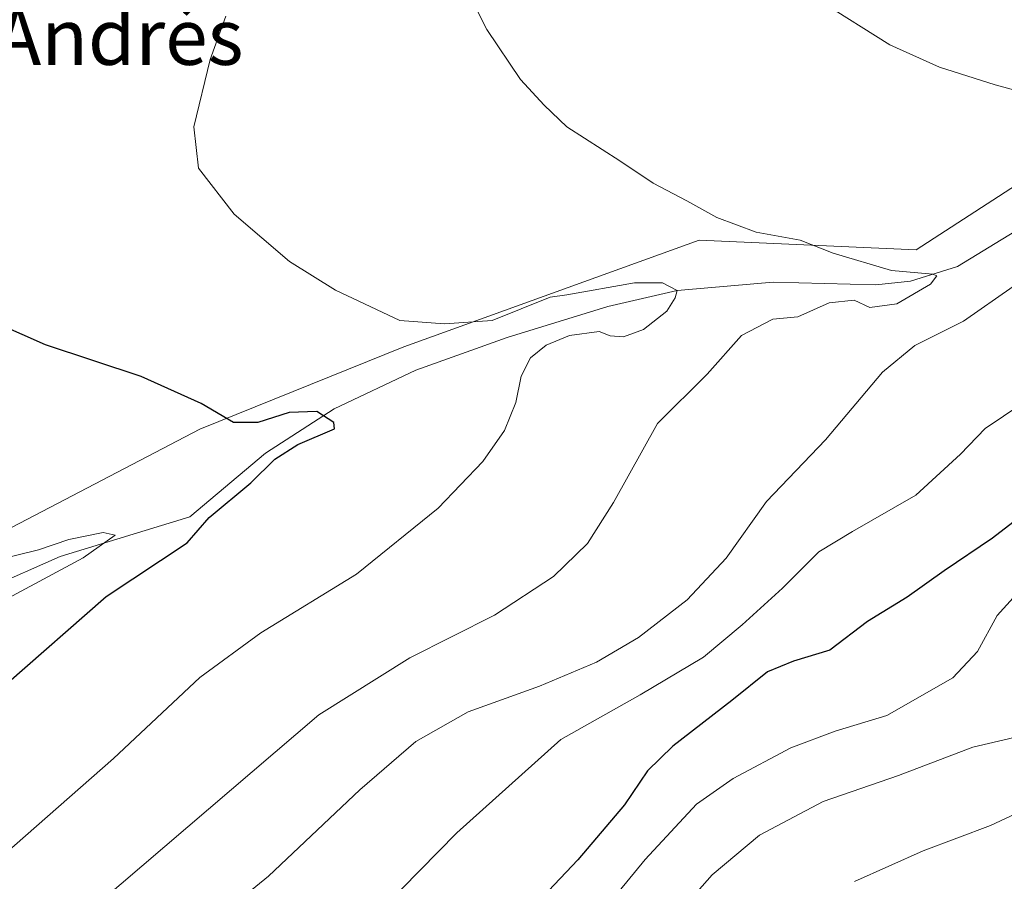
# Model space of a CAD drawing. Units: metres. Extents: x 586894 to 590332, y 4735919 to 4738276.
# Drawn here: x 589544 to 589685, y 4737220 to 4737343 of the extents above; entities that cross this region are included whole.
import ezdxf
from ezdxf.enums import TextEntityAlignment as Align

# ---------------------------------------------------------------- set-up
doc = ezdxf.new("R2010")
doc.units = ezdxf.units.M
doc.header["$MEASUREMENT"] = 0
for name, color, linetype, lineweight in [('Corriente natural lineal', 142, 'Continuous', 13), ('Cultivos herbáceos CxS', 92, 'Continuous', 0), ('Curva de nivel maestra', 30, 'Continuous', 30), ('Curva de nivel normal', 30, 'Continuous', 0), ('Matorral CxS', 135, 'Continuous', 0), ('Texto cartográfico', 7, 'Continuous', 0)]:
    doc.layers.add(name, color=color, linetype=linetype, lineweight=lineweight)
doc.styles.add('Style-Arial', font='txt')

# ---------------------------------------------------------------- blocks, each defined once
blk = doc.blocks.new('*U11')
at = {"layer": 'Cultivos herbáceos CxS', "color": 92, "linetype": 'Continuous', "lineweight": 0}
blk.add_polyline3d([(589720.2241000002, 4737341.3095, 618.3129000000044), (589672.1935000002, 4737310.233100001, 611.7917000000016), (589641.2874999996, 4737311.579299999, 609.3084999999992), (589606.1760999998, 4737298.9145, 605.3105000000069), (589599.2024999997, 4737296.4003, 604.366200000004), (589570.1183000002, 4737284.6621, 599.5469000000012), (589505.8825000003, 4737251.151500001, 593.1377000000066)], dxfattribs=at)

msp = doc.modelspace()

# ---------------------------------------------------------------- linework, layer by layer
at = {"layer": 'Corriente natural lineal', "color": 142, "linetype": 'Continuous', "lineweight": 13}
msp.add_polyline3d([(589694.4501, 4737317.840100001, 613.934699999998), (589678.1001000004, 4737307.870100001, 612.1855999999971), (589671.3800999997, 4737305.7401, 611.7566999999982), (589666.4700999996, 4737305.2501, 611.3453000000009), (589651.8201000001, 4737305.630100001, 609.5464999999967), (589638.1401000004, 4737304.450099999, 607.0659000000014), (589628.2600999996, 4737302.1601, 606.1956000000064), (589613.9101, 4737297.7501, 605.3147000000026), (589600.8901000004, 4737293.100099999, 603.168399999995), (589589.2600999996, 4737287.590100001, 601.9591999999975), (589579.4801000003, 4737281.2601, 600.4293999999937), (589568.7301000003, 4737272.170100001, 598.3896999999997), (589550.2200999996, 4737266.5101, 595.6377000000066), (589529.5601000004, 4737257.390100001, 593.7258000000002)], dxfattribs=at)
at = {"layer": 'Cultivos herbáceos CxS', "color": 92, "linetype": 'Continuous', "lineweight": 0}
msp.add_polyline3d([(589720.2241000002, 4737341.3095, 618.3129000000044), (589672.1935000002, 4737310.233100001, 611.7917000000016), (589641.2874999996, 4737311.579299999, 609.3084999999992), (589606.1760999998, 4737298.9145, 605.3105000000069), (589599.2024999997, 4737296.4003, 604.366200000004), (589570.1183000002, 4737284.6621, 599.5469000000012), (589505.8825000003, 4737251.151500001, 593.1377000000066)], dxfattribs=at)
at = {"layer": 'Curva de nivel maestra', "color": 30, "linetype": 'Continuous', "lineweight": 30, "flags": 128}
for points, elevation in [([(589542.5, 4737248.3101), (589556.7999999998, 4737260.840100001), (589568.3399999999, 4737268.4801), (589571.4400000004, 4737272.090100001), (589577.4100000003, 4737277.020099999), (589580.8399999999, 4737280.4001), (589584.0800000001, 4737282.4801), (589589.3300000001, 4737284.700099999), (589589.2400000002, 4737285.640100001), (589586.79, 4737287.1801), (589582.8499999996, 4737287.0601), (589578.3799999999, 4737285.610099999), (589574.9199999999, 4737285.630100001), (589570.3200000003, 4737288.340100001), (589561.7800000003, 4737292.200099999), (589548.1500000004, 4737296.670100001), (589537.7100000001, 4737301.300100001)], 600), ([(589691.7699999996, 4737275.840100001), (589683.0999999996, 4737269.1501), (589676.2100000001, 4737264.4901), (589670.9299999997, 4737260.720100001), (589665.2800000003, 4737257.2601), (589659.9199999999, 4737253.200099999), (589654.75, 4737251.620100001), (589651.0099999999, 4737250.110099999), (589645.9500000002, 4737246.020099999), (589637.5300000003, 4737239.530099999), (589633.9000000004, 4737235.9801), (589630.6299999999, 4737231.1501), (589623.9800000004, 4737223.3201), (589613.1299999999, 4737211.8201)], 625)]:
    msp.add_lwpolyline(points, dxfattribs=dict(at, elevation=elevation))
at = {"layer": 'Curva de nivel normal', "color": 30, "linetype": 'Continuous', "lineweight": 0, "flags": 128}
for points, elevation in [([(589543.1799999997, 4737206.470100001), (589587.0899999999, 4737243.950099999), (589600.0800000001, 4737252.100099999), (589612.1399999997, 4737258.190099999), (589620.5099999999, 4737263.670100001), (589625.3600000005, 4737268.370100001), (589629.0800000001, 4737274.2301), (589635.3600000005, 4737285.460100001), (589642.4299999997, 4737292.5001), (589647.3300000001, 4737298.030099999), (589651.7699999996, 4737300.370100001), (589655.3499999996, 4737300.690099999), (589659.7999999998, 4737302.670100001), (589663.3600000005, 4737303.030099999), (589665.5800000001, 4737302.0101), (589669.4699999997, 4737302.520099999), (589674.2400000002, 4737305.3201), (589675.1600000003, 4737306.530099999), (589674.5700000003, 4737306.780099999), (589668.6799999997, 4737307.280099999), (589660.3899999997, 4737309.7601), (589655.6900000004, 4737311.620100001), (589649.4199999999, 4737312.720100001), (589643.8200000003, 4737314.8201), (589639.5499999998, 4737317.210100001), (589634.7199999997, 4737319.700099999), (589629.9800000004, 4737322.890100001), (589622.4400000004, 4737327.7501), (589619.1799999997, 4737330.840100001), (589615.8099999996, 4737334.470100001), (589611.0499999998, 4737341.600099999), (589608, 4737347.710100001)], 610), ([(589692.04, 4737331.420100001), (589683.4600000001, 4737333.7501), (589675.5099999999, 4737336.2401), (589668.4400000004, 4737339.4101), (589658.6399999997, 4737345.630100001)], 615), ([(589573.8399999999, 4737343.520099999), (589571.6200000001, 4737337.3201), (589569.2599999999, 4737327.770099999), (589569.9199999999, 4737321.860099999), (589575.0199999996, 4737315.3101), (589582.9100000003, 4737308.5701), (589589.4800000004, 4737304.4801), (589598.6200000001, 4737300.170100001), (589604.9900000002, 4737299.6601), (589611.79, 4737300.1601), (589620.0599999996, 4737303.5001), (589622.4249999998, 4737303.825099999), (589632.0911999998, 4737305.538100001), (589636.0751, 4737305.538100001), (589638.1401000004, 4737304.450200001), (589637.8700000001, 4737303.390100001), (589636.6600000003, 4737301.5001), (589633.3399999999, 4737298.860099999), (589630.5199999996, 4737297.850099999), (589628.5800000001, 4737297.9801), (589627.0300000003, 4737298.5701), (589622.8099999996, 4737298.0001), (589619.4699999997, 4737296.630100001), (589617.2400000002, 4737294.8201), (589615.9000000004, 4737292.2301), (589615.1699999999, 4737288.4801), (589613.5300000003, 4737284.4801), (589610.4400000004, 4737280.0801), (589604.1100000005, 4737273.4301), (589592.4800000004, 4737264.0101), (589578.8200000003, 4737255.670100001), (589570.1500000004, 4737249.270099999), (589557.8200000003, 4737237.7601), (589540.5300000003, 4737222.620100001)], 605), ([(589561.8200000003, 4737206.210100001), (589579.9299999997, 4737220.970100001), (589592.9199999999, 4737233.290100001), (589600.8899999997, 4737240.1501), (589608.3899999997, 4737244.4101), (589618.54, 4737248.0601), (589626.6500000004, 4737251.5001), (589632.6600000003, 4737255.0001), (589639.5599999996, 4737260.350099999), (589645.1299999999, 4737266.280099999), (589650.8700000001, 4737274.350099999), (589659.29, 4737283.1501), (589667.3899999997, 4737292.800100001), (589672.0300000003, 4737296.610099999), (589678.9699999997, 4737300.040100001), (589686.04, 4737304.9801)], 615), ([(589593.6299999999, 4737213.8201), (589606.75, 4737227.1501), (589621.5599999996, 4737240.4801), (589632.8899999997, 4737246.8101), (589641.9199999999, 4737252.190099999), (589647.4299999997, 4737256.8101), (589653.1399999997, 4737262.030099999), (589658.3300000001, 4737267.210100001), (589663.1399999997, 4737270.0801), (589672.1500000004, 4737275.270099999), (589678.5300000003, 4737281.090100001), (589682.0599999996, 4737284.7601), (589687.2699999996, 4737288.280099999)], 620), ([(589541.4800000004, 4737266.100099999), (589547.1500000004, 4737267.470100001), (589551.4800000004, 4737268.940099999), (589556.3499999996, 4737269.950099999), (589558.0599999996, 4737269.5601), (589553.5099999999, 4737266.340100001), (589533.9199999999, 4737255.8301)], 595), ([(589688.7699999996, 4737263.690099999), (589683.75, 4737258.130100001), (589680.9600000001, 4737252.9901), (589677.4299999997, 4737249.2601), (589668.0199999996, 4737243.9001), (589660.6500000004, 4737241.630100001), (589654.3499999996, 4737239.280099999), (589646.1399999997, 4737234.9001), (589640.9199999999, 4737231.2501), (589633.6100000005, 4737223.350099999), (589619.2199999997, 4737205.840100001)], 630), ([(589686.9800000004, 4737240.950099999), (589680.2599999999, 4737239.380100001), (589669.7100000001, 4737235.3301), (589658.9299999997, 4737231.630100001), (589649.8600000005, 4737226.8301), (589643.1600000003, 4737221.1801), (589634.5999999996, 4737211.4901)], 635), ([(589690.4400000004, 4737231.7501), (589682.79, 4737228.190099999), (589673.2000000002, 4737224.610099999), (589663.4100000003, 4737220.2501)], 640)]:
    msp.add_lwpolyline(points, dxfattribs=dict(at, elevation=elevation))
at = {"layer": 'Matorral CxS', "color": 135, "linetype": 'Continuous', "lineweight": 0}
for points in [[(589505.8825000003, 4737251.151500001, 593.1377000000066), (589570.1183000002, 4737284.6621, 599.5469000000012), (589599.2024999997, 4737296.4003, 604.366200000004), (589606.1760999998, 4737298.9145, 605.3105000000069), (589641.2874999996, 4737311.579299999, 609.3084999999992), (589672.1935000002, 4737310.233100001, 611.7917000000016), (589720.2241000002, 4737341.3095, 618.3129000000044)], [(589720.2241000002, 4737341.3095, 618.3129000000044), (589672.1935000002, 4737310.233100001, 611.7917000000016), (589641.2874999996, 4737311.579299999, 609.3084999999992), (589606.1760999998, 4737298.9145, 605.3105000000069), (589599.2024999997, 4737296.4003, 604.366200000004), (589570.1183000002, 4737284.6621, 599.5469000000012), (589505.8825000003, 4737251.151500001, 593.1377000000066)]]:
    msp.add_polyline3d(points, dxfattribs=at)

# ---------------------------------------------------------------- block references
at = {"layer": 'Cultivos herbáceos CxS', "color": 92, "linetype": 'Continuous', "lineweight": 0}
msp.add_blockref('*U11', (0, 0), dxfattribs=at)

# ---------------------------------------------------------------- texts
at = {"layer": 'Texto cartográfico', "color": 7, "linetype": 'Continuous', "lineweight": 0, "style": 'Style-Arial'}
msp.add_text('San Andrés', height=8, dxfattribs=at).set_placement((589547.7484939023, 4737340.58015), align=Align.MIDDLE_CENTER)

doc.saveas('drawing.dxf')
